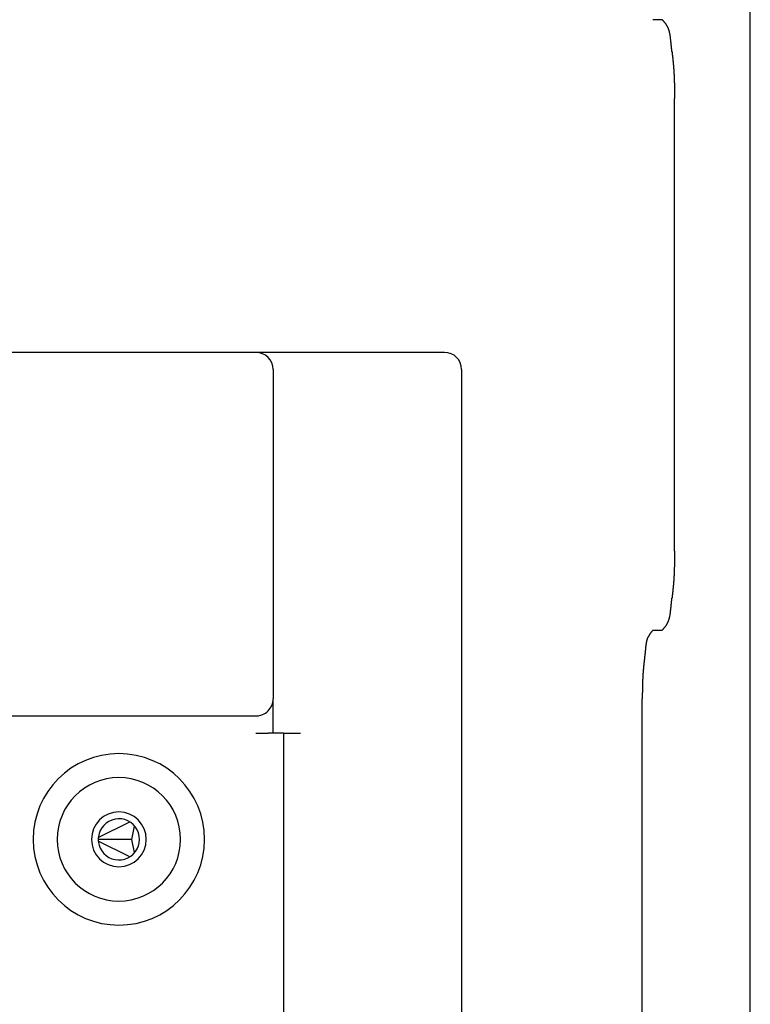
# Model space of a CAD drawing. Extents: x 5 to 415, y 6 to 292.
# Drawn here: x 145 to 146, y 79 to 80 of the extents above; entities that cross this region are included whole.
import ezdxf

# ---------------------------------------------------------------- set-up
doc = ezdxf.new("R2010")
doc.units = 0
doc.header["$MEASUREMENT"] = 0
doc.layers.add('_9-A_クリップ', color=7, linetype='CONTINUOUS')

msp = doc.modelspace()

# ---------------------------------------------------------------- linework, layer by layer
at = {"layer": '_9-A_クリップ', "color": 7, "linetype": 'Continuous'}
for p, q in [((145.60911, 76.99692), (145.60911, 80.21474)), ((145.56201, 79.60738), (145.56217, 79.60726)), ((145.56651, 79.60726), (145.56211, 79.60726)), ((145.56648, 79.60726), (145.56664, 79.60713)), ((145.56664, 79.60713), (145.56681, 79.60699)), ((145.56681, 79.60699), (145.56681, 79.60686)), ((145.56681, 79.60686), (145.56697, 79.60673)), ((145.56697, 79.60673), (145.56714, 79.60659)), ((145.56714, 79.60659), (145.56714, 79.60646)), ((145.56714, 79.60646), (145.5673, 79.60633)), ((145.5673, 79.60633), (145.56747, 79.60619)), ((145.56747, 79.60619), (145.56764, 79.60606)), ((145.56764, 79.60606), (145.56764, 79.60592)), ((145.56764, 79.60592), (145.5678, 79.60578)), ((145.5678, 79.60578), (145.56797, 79.60565)), ((145.56797, 79.60565), (145.56797, 79.60551)), ((145.56797, 79.60551), (145.56813, 79.60537)), ((145.56813, 79.60537), (145.5683, 79.60523)), ((145.5683, 79.60523), (145.5683, 79.60509)), ((145.5683, 79.60509), (145.56846, 79.60494)), ((145.56846, 79.60494), (145.56846, 79.6048)), ((145.56846, 79.6048), (145.56863, 79.60466)), ((145.56863, 79.60466), (145.56863, 79.60451)), ((145.56863, 79.60451), (145.56879, 79.60436)), ((145.56879, 79.60436), (145.56879, 79.60421)), ((145.56879, 79.60421), (145.56896, 79.60406)), ((145.56896, 79.60406), (145.56896, 79.60391)), ((145.56896, 79.60391), (145.56913, 79.60376)), ((145.56913, 79.60376), (145.56913, 79.6036)), ((145.56913, 79.6036), (145.56929, 79.60344)), ((145.56929, 79.60344), (145.56929, 79.60329)), ((145.56929, 79.60329), (145.56946, 79.60313)), ((145.56946, 79.60313), (145.56946, 79.60297)), ((145.56946, 79.60297), (145.56946, 79.60281)), ((145.56946, 79.60281), (145.56962, 79.60264)), ((145.56962, 79.60264), (145.56962, 79.60248)), ((145.56962, 79.60248), (145.56962, 79.60232)), ((145.56962, 79.60232), (145.56979, 79.60215)), ((145.56979, 79.60215), (145.56979, 79.60198)), ((145.56979, 79.60198), (145.56979, 79.60182)), ((145.56979, 79.60182), (145.56995, 79.60165)), ((145.56995, 79.60165), (145.56995, 79.60148)), ((145.56995, 79.60148), (145.56995, 79.60131)), ((145.56995, 79.60131), (145.56995, 79.60114)), ((145.56995, 79.60114), (145.57012, 79.60096)), ((145.57012, 79.60096), (145.57012, 79.60079)), ((145.57012, 79.60079), (145.57012, 79.60062)), ((145.57012, 79.60062), (145.57012, 79.60044)), ((145.57012, 79.60044), (145.57028, 79.60027)), ((145.57028, 79.60027), (145.57028, 79.60009)), ((145.57028, 79.60009), (145.57028, 79.59992)), ((145.57028, 79.59992), (145.57028, 79.59974)), ((145.57028, 79.59974), (145.57028, 79.59956)), ((145.57028, 79.59956), (145.57028, 79.59939)), ((145.57028, 79.59939), (145.57045, 79.59921)), ((145.57045, 79.59921), (145.57045, 79.59903)), ((145.57045, 79.59903), (145.57045, 79.59885)), ((145.57045, 79.59885), (145.57045, 79.59867)), ((145.57045, 79.59867), (145.57045, 79.59849)), ((145.57045, 79.59849), (145.57045, 79.59832)), ((145.57045, 79.59832), (145.57045, 79.59814)), ((145.57045, 79.59814), (145.57045, 79.59796)), ((145.57045, 79.59796), (145.57061, 79.59778)), ((145.57061, 79.59778), (145.57061, 79.5976)), ((145.57061, 79.5976), (145.57061, 79.59742)), ((145.57061, 79.59742), (145.57061, 79.59724)), ((145.57061, 79.59724), (145.57061, 79.59706)), ((145.57061, 79.59706), (145.57061, 79.59688)), ((145.57061, 79.59688), (145.57061, 79.5967)), ((145.57061, 79.5967), (145.57061, 79.59652)), ((145.57061, 79.59652), (145.57078, 79.59634)), ((145.57078, 79.59634), (145.57078, 79.59616)), ((145.57078, 79.59616), (145.57078, 79.59598)), ((145.57078, 79.59598), (145.57078, 79.5958)), ((145.57078, 79.5958), (145.57078, 79.59562)), ((145.57078, 79.59562), (145.57078, 79.59544)), ((145.57078, 79.59544), (145.57078, 79.59526)), ((145.57078, 79.59526), (145.57078, 79.59508)), ((145.57078, 79.59508), (145.57078, 79.59491)), ((145.57078, 79.59491), (145.57095, 79.59473)), ((145.57095, 79.59473), (145.57095, 79.59455)), ((145.57095, 79.59455), (145.57095, 79.59437)), ((145.57095, 79.59437), (145.57095, 79.5942)), ((145.57095, 79.5942), (145.57095, 79.59402)), ((145.57095, 79.59402), (145.57095, 79.59384)), ((145.57095, 79.59384), (145.57095, 79.59367)), ((145.57095, 79.59367), (145.57095, 79.59349)), ((145.57095, 79.59349), (145.57095, 79.59331)), ((145.57095, 79.59331), (145.57111, 79.59314)), ((145.57111, 79.59314), (145.57111, 79.59296)), ((145.57111, 79.59296), (145.57111, 79.59279)), ((145.57111, 79.59279), (145.57111, 79.59261)), ((145.57111, 79.59261), (145.57111, 79.59243)), ((145.57111, 79.59243), (145.57111, 79.59226)), ((145.57111, 79.59226), (145.57111, 79.59208)), ((145.57111, 79.59208), (145.57111, 79.59191)), ((145.57111, 79.59191), (145.57128, 79.59173)), ((145.57128, 79.59173), (145.57128, 79.59156)), ((145.57128, 79.59156), (145.57128, 79.59139)), ((145.57128, 79.59139), (145.57128, 79.59121)), ((145.57128, 79.59121), (145.57128, 79.59104)), ((145.57128, 79.59104), (145.57128, 79.59086)), ((145.57128, 79.59086), (145.57128, 79.59069)), ((145.57128, 79.59069), (145.57128, 79.59051)), ((145.57128, 79.59051), (145.57128, 79.59034)), ((145.57128, 79.59034), (145.57144, 79.59017)), ((145.57144, 79.59017), (145.57144, 79.58999)), ((145.57144, 79.58999), (145.57144, 79.58982)), ((145.57144, 79.58982), (145.57144, 79.58964)), ((145.57144, 79.58964), (145.57144, 79.58947)), ((145.57144, 79.58947), (145.57144, 79.5893)), ((145.57144, 79.5893), (145.57144, 79.58912)), ((145.57144, 79.58912), (145.57144, 79.58895)), ((145.57144, 79.58895), (145.57161, 79.58878)), ((145.57161, 79.58878), (145.57161, 79.5886)), ((145.57161, 79.5886), (145.57161, 79.58843)), ((145.57161, 79.58843), (145.57161, 79.58826)), ((145.57161, 79.58826), (145.57161, 79.58808)), ((145.57161, 79.58808), (145.57161, 79.58791)), ((145.57161, 79.58791), (145.57161, 79.58774)), ((145.57161, 79.58774), (145.57161, 79.58757)), ((145.57161, 79.58757), (145.57161, 79.58739)), ((145.57161, 79.58739), (145.57177, 79.58722)), ((145.57177, 79.58722), (145.57177, 79.58705)), ((145.57177, 79.58705), (145.57177, 79.58687)), ((145.57177, 79.58687), (145.57177, 79.5867)), ((145.57177, 79.5867), (145.57177, 79.58653)), ((145.57177, 79.58653), (145.57177, 79.58635)), ((145.57177, 79.58635), (145.57177, 79.58618)), ((145.57177, 79.58618), (145.57177, 79.58601)), ((145.57177, 79.58601), (145.57177, 79.58584)), ((145.57177, 79.58584), (145.57177, 79.58566)), ((145.57177, 79.58566), (145.57194, 79.58549)), ((145.57194, 79.58549), (145.57194, 79.58532)), ((145.57194, 79.58532), (145.57194, 79.58514)), ((145.57194, 79.58514), (145.57194, 79.58497)), ((145.57194, 79.58497), (145.57194, 79.5848)), ((145.57194, 79.5848), (145.57194, 79.58462)), ((145.57194, 79.58462), (145.57194, 79.58445)), ((145.57194, 79.58445), (145.57194, 79.58428)), ((145.57194, 79.58428), (145.57194, 79.5841)), ((145.57194, 79.5841), (145.57194, 79.58393)), ((145.57194, 79.58393), (145.57194, 79.58376)), ((145.57194, 79.58376), (145.5721, 79.58358)), ((145.5721, 79.58358), (145.5721, 79.58341)), ((145.5721, 79.58341), (145.5721, 79.58323)), ((145.5721, 79.58323), (145.5721, 79.58306)), ((145.5721, 79.58306), (145.5721, 79.58289)), ((145.5721, 79.58289), (145.5721, 79.58271)), ((145.5721, 79.58271), (145.5721, 79.58254)), ((145.5721, 79.58254), (145.5721, 79.58237)), ((145.5721, 79.58237), (145.5721, 79.58219)), ((145.5721, 79.58219), (145.5721, 79.58202)), ((145.5721, 79.58202), (145.5721, 79.58184)), ((145.5721, 79.58184), (145.5721, 79.58167)), ((145.5721, 79.58167), (145.5721, 79.58149)), ((145.5721, 79.58149), (145.5721, 79.58132)), ((145.5721, 79.58132), (145.5721, 79.58115)), ((145.5721, 79.58115), (145.57227, 79.58097)), ((145.57227, 79.58097), (145.57227, 79.5808)), ((145.57227, 79.5808), (145.57227, 79.58062)), ((145.57227, 79.58062), (145.57227, 79.58045)), ((145.57227, 79.58045), (145.57227, 79.58027)), ((145.57227, 79.58027), (145.57227, 79.5801)), ((145.57227, 79.5801), (145.57227, 79.57992)), ((145.57227, 79.57992), (145.57227, 79.57975)), ((145.57227, 79.57975), (145.57227, 79.57957)), ((145.57227, 79.57957), (145.57227, 79.5794)), ((145.57227, 79.5794), (145.57227, 79.57922)), ((145.57227, 79.57922), (145.57227, 79.57905)), ((145.57227, 79.57905), (145.57227, 79.57887)), ((145.57227, 79.57887), (145.57227, 79.5787)), ((145.57227, 79.5787), (145.57227, 79.57852)), ((145.57227, 79.57852), (145.57227, 79.57835)), ((145.57227, 79.57835), (145.57227, 79.57817)), ((145.57227, 79.57817), (145.57227, 79.578)), ((145.57227, 79.578), (145.57227, 79.57782)), ((145.57227, 79.57782), (145.57227, 79.57765)), ((145.57227, 79.57765), (145.57227, 79.57747)), ((145.57227, 79.57747), (145.57227, 79.57729)), ((145.57227, 79.57729), (145.57227, 79.57712)), ((145.57227, 79.57712), (145.57227, 79.57694)), ((145.57227, 79.57694), (145.57244, 79.57677)), ((145.57244, 79.57677), (145.57244, 79.57659)), ((145.57244, 79.57659), (145.57244, 79.57642)), ((145.57244, 79.57642), (145.57244, 79.57624)), ((145.57244, 79.57624), (145.57244, 79.57606)), ((145.57244, 79.57606), (145.57244, 79.57589)), ((145.57244, 79.57589), (145.57244, 79.57571)), ((145.57244, 79.57571), (145.57244, 79.57554)), ((145.57244, 79.57554), (145.57244, 79.57536)), ((145.57244, 79.57536), (145.57244, 79.57518)), ((145.57244, 79.57518), (145.57244, 79.57501)), ((145.57244, 79.57501), (145.57244, 79.57483)), ((145.57244, 79.57483), (145.57244, 79.57466)), ((145.57244, 79.57466), (145.57244, 79.57448)), ((145.57244, 79.57448), (145.57244, 79.5743)), ((145.57244, 79.5743), (145.57244, 79.57413)), ((145.57244, 79.57413), (145.57244, 79.57395)), ((145.57244, 79.57395), (145.57244, 79.57378)), ((145.57244, 79.57378), (145.57244, 79.5736)), ((145.57244, 79.5736), (145.57244, 79.57342)), ((145.57244, 79.57342), (145.57244, 79.57325)), ((145.57244, 79.57325), (145.57244, 79.57307)), ((145.57244, 79.57307), (145.57244, 79.57289)), ((145.57244, 79.57289), (145.57244, 79.57272)), ((145.57244, 79.57272), (145.57244, 79.57254)), ((145.57244, 79.57254), (145.57244, 79.57236)), ((145.57244, 79.57236), (145.57244, 79.57219)), ((145.57244, 79.57219), (145.57244, 79.57201)), ((145.57244, 79.57201), (145.57244, 79.57184)), ((145.57244, 79.57184), (145.57244, 79.57166)), ((145.57244, 79.57166), (145.57244, 79.57148)), ((145.57244, 79.57148), (145.57244, 79.57131)), ((145.57244, 79.57131), (145.57244, 79.57113)), ((145.57244, 79.57113), (145.57244, 79.57095)), ((145.57244, 79.57095), (145.57244, 79.57078)), ((145.57244, 79.57078), (145.57244, 79.5706)), ((145.57244, 79.5706), (145.57244, 79.57042)), ((145.57244, 79.57042), (145.57244, 79.57025)), ((145.57244, 79.57025), (145.57244, 79.57007)), ((145.57244, 79.57007), (145.57244, 79.5699)), ((145.57244, 79.5699), (145.57244, 79.56972)), ((145.57244, 79.56972), (145.57244, 79.56954)), ((145.57244, 79.56954), (145.57244, 79.56937)), ((145.57244, 79.56937), (145.57244, 79.56919)), ((145.57247, 79.35069), (145.57247, 79.56919)), ((145.37033, 79.4467), (145.1717, 79.4467)), ((145.38688, 79.4467), (145.37033, 79.4467)), ((145.46137, 79.4467), (145.38688, 79.4467)), ((145.3786, 79.43842), (145.3786, 79.27952)), ((145.46964, 79.43842), (145.46964, 79.11565)), ((145.57244, 79.35069), (145.57244, 79.35052)), ((145.57244, 79.35052), (145.57244, 79.35034)), ((145.57244, 79.35034), (145.57244, 79.35016)), ((145.57244, 79.35016), (145.57244, 79.34999)), ((145.57244, 79.34999), (145.57244, 79.34981)), ((145.57244, 79.34981), (145.57244, 79.34964)), ((145.57244, 79.34964), (145.57244, 79.34946)), ((145.57244, 79.34946), (145.57244, 79.34928)), ((145.57244, 79.34928), (145.57244, 79.34911)), ((145.57244, 79.34911), (145.57244, 79.34893)), ((145.57244, 79.34893), (145.57244, 79.34875)), ((145.57244, 79.34875), (145.57244, 79.34858)), ((145.57244, 79.34858), (145.57244, 79.3484)), ((145.57244, 79.3484), (145.57244, 79.34822)), ((145.57244, 79.34822), (145.57244, 79.34805)), ((145.57244, 79.34805), (145.57244, 79.34787)), ((145.57244, 79.34787), (145.57244, 79.34769)), ((145.57244, 79.34769), (145.57244, 79.34752)), ((145.57244, 79.34312), (145.57227, 79.34294)), ((145.57227, 79.34294), (145.57227, 79.34277)), ((145.57244, 79.34752), (145.57244, 79.34734)), ((145.57244, 79.34734), (145.57244, 79.34717)), ((145.57244, 79.34717), (145.57244, 79.34699)), ((145.57244, 79.34699), (145.57244, 79.34681)), ((145.57244, 79.34681), (145.57244, 79.34664)), ((145.57244, 79.34664), (145.57244, 79.34646)), ((145.57244, 79.34646), (145.57244, 79.34628)), ((145.57244, 79.34628), (145.57244, 79.34611)), ((145.57244, 79.34611), (145.57244, 79.34593)), ((145.57244, 79.34593), (145.57244, 79.34576)), ((145.57244, 79.34576), (145.57244, 79.34558)), ((145.57244, 79.34558), (145.57244, 79.3454)), ((145.57244, 79.3454), (145.57244, 79.34523)), ((145.57244, 79.34523), (145.57244, 79.34505)), ((145.57244, 79.34505), (145.57244, 79.34488)), ((145.57244, 79.34488), (145.57244, 79.3447)), ((145.57244, 79.3447), (145.57244, 79.34452)), ((145.57244, 79.34452), (145.57244, 79.34435)), ((145.57244, 79.34435), (145.57244, 79.34417)), ((145.57244, 79.34417), (145.57244, 79.344)), ((145.57244, 79.344), (145.57244, 79.34382)), ((145.57244, 79.34382), (145.57244, 79.34364)), ((145.57244, 79.34364), (145.57244, 79.34347)), ((145.57244, 79.34347), (145.57244, 79.34329)), ((145.57244, 79.34329), (145.57244, 79.34312)), ((145.57227, 79.33891), (145.5721, 79.33874)), ((145.5721, 79.33874), (145.5721, 79.33856)), ((145.5721, 79.33856), (145.5721, 79.33839)), ((145.5721, 79.33839), (145.5721, 79.33822)), ((145.5721, 79.33822), (145.5721, 79.33804)), ((145.57227, 79.34277), (145.57227, 79.34259)), ((145.57227, 79.34259), (145.57227, 79.34241)), ((145.57227, 79.34241), (145.57227, 79.34224)), ((145.57227, 79.34224), (145.57227, 79.34206)), ((145.57227, 79.34206), (145.57227, 79.34189)), ((145.57227, 79.34189), (145.57227, 79.34171)), ((145.57227, 79.34171), (145.57227, 79.34154)), ((145.57227, 79.34154), (145.57227, 79.34136)), ((145.57227, 79.34136), (145.57227, 79.34119)), ((145.57227, 79.34119), (145.57227, 79.34101)), ((145.57227, 79.34101), (145.57227, 79.34084)), ((145.57227, 79.34084), (145.57227, 79.34066)), ((145.57227, 79.34066), (145.57227, 79.34049)), ((145.57227, 79.34049), (145.57227, 79.34031)), ((145.57227, 79.34031), (145.57227, 79.34014)), ((145.57227, 79.34014), (145.57227, 79.33996)), ((145.57227, 79.33996), (145.57227, 79.33979)), ((145.57227, 79.33979), (145.57227, 79.33961)), ((145.57227, 79.33961), (145.57227, 79.33944)), ((145.57227, 79.33944), (145.57227, 79.33926)), ((145.57227, 79.33926), (145.57227, 79.33909)), ((145.57227, 79.33909), (145.57227, 79.33891)), ((145.57194, 79.33439), (145.57177, 79.33422)), ((145.57177, 79.33422), (145.57177, 79.33405)), ((145.57177, 79.33405), (145.57177, 79.33388)), ((145.57177, 79.33388), (145.57177, 79.3337)), ((145.57177, 79.3337), (145.57177, 79.33353)), ((145.57177, 79.33353), (145.57177, 79.33336)), ((145.5721, 79.3363), (145.57194, 79.33613)), ((145.57194, 79.33613), (145.57194, 79.33595)), ((145.57194, 79.33595), (145.57194, 79.33578)), ((145.57194, 79.33578), (145.57194, 79.33561)), ((145.57194, 79.33561), (145.57194, 79.33543)), ((145.57194, 79.33543), (145.57194, 79.33526)), ((145.57194, 79.33526), (145.57194, 79.33509)), ((145.57194, 79.33509), (145.57194, 79.33491)), ((145.57194, 79.33491), (145.57194, 79.33474)), ((145.57194, 79.33474), (145.57194, 79.33457)), ((145.57194, 79.33457), (145.57194, 79.33439)), ((145.5721, 79.33804), (145.5721, 79.33787)), ((145.5721, 79.33787), (145.5721, 79.33769)), ((145.5721, 79.33769), (145.5721, 79.33752)), ((145.5721, 79.33752), (145.5721, 79.33734)), ((145.5721, 79.33734), (145.5721, 79.33717)), ((145.5721, 79.33717), (145.5721, 79.337)), ((145.5721, 79.337), (145.5721, 79.33682)), ((145.5721, 79.33682), (145.5721, 79.33665)), ((145.5721, 79.33665), (145.5721, 79.33648)), ((145.5721, 79.33648), (145.5721, 79.3363)), ((145.57144, 79.32972), (145.57128, 79.32954)), ((145.57128, 79.32954), (145.57128, 79.32937)), ((145.57128, 79.32937), (145.57128, 79.3292)), ((145.57128, 79.3292), (145.57128, 79.32902)), ((145.57128, 79.32902), (145.57128, 79.32885)), ((145.57128, 79.32885), (145.57128, 79.32867)), ((145.57161, 79.33111), (145.57144, 79.33093)), ((145.57144, 79.33093), (145.57144, 79.33076)), ((145.57144, 79.33076), (145.57144, 79.33059)), ((145.57144, 79.33059), (145.57144, 79.33041)), ((145.57144, 79.33041), (145.57144, 79.33024)), ((145.57144, 79.33024), (145.57144, 79.33007)), ((145.57144, 79.33007), (145.57144, 79.32989)), ((145.57144, 79.32989), (145.57144, 79.32972)), ((145.57177, 79.33267), (145.57161, 79.33249)), ((145.57161, 79.33249), (145.57161, 79.33232)), ((145.57161, 79.33232), (145.57161, 79.33215)), ((145.57161, 79.33215), (145.57161, 79.33197)), ((145.57161, 79.33197), (145.57161, 79.3318)), ((145.57161, 79.3318), (145.57161, 79.33163)), ((145.57161, 79.33163), (145.57161, 79.33145)), ((145.57161, 79.33145), (145.57161, 79.33128)), ((145.57161, 79.33128), (145.57161, 79.33111)), ((145.57177, 79.33336), (145.57177, 79.33318)), ((145.57177, 79.33318), (145.57177, 79.33301)), ((145.57177, 79.33301), (145.57177, 79.33284)), ((145.57177, 79.33284), (145.57177, 79.33267)), ((145.57095, 79.32516), (145.57078, 79.32498)), ((145.57078, 79.32498), (145.57078, 79.3248)), ((145.57078, 79.3248), (145.57078, 79.32462)), ((145.57078, 79.32462), (145.57078, 79.32444)), ((145.57078, 79.32444), (145.57078, 79.32426)), ((145.57078, 79.32426), (145.57078, 79.32408)), ((145.57078, 79.32408), (145.57078, 79.32391)), ((145.57111, 79.32675), (145.57095, 79.32657)), ((145.57095, 79.32657), (145.57095, 79.32639)), ((145.57095, 79.32639), (145.57095, 79.32622)), ((145.57095, 79.32622), (145.57095, 79.32604)), ((145.57095, 79.32604), (145.57095, 79.32586)), ((145.57095, 79.32586), (145.57095, 79.32569)), ((145.57095, 79.32569), (145.57095, 79.32551)), ((145.57095, 79.32551), (145.57095, 79.32533)), ((145.57095, 79.32533), (145.57095, 79.32516)), ((145.57128, 79.32815), (145.57111, 79.32797)), ((145.57111, 79.32797), (145.57111, 79.3278)), ((145.57111, 79.3278), (145.57111, 79.32762)), ((145.57111, 79.32762), (145.57111, 79.32745)), ((145.57111, 79.32745), (145.57111, 79.32727)), ((145.57111, 79.32727), (145.57111, 79.3271)), ((145.57111, 79.3271), (145.57111, 79.32692)), ((145.57111, 79.32692), (145.57111, 79.32675)), ((145.57128, 79.32867), (145.57128, 79.3285)), ((145.57128, 79.3285), (145.57128, 79.32832)), ((145.57128, 79.32832), (145.57128, 79.32815)), ((145.57028, 79.31962), (145.57012, 79.31944)), ((145.57012, 79.31944), (145.57012, 79.31927)), ((145.57012, 79.31927), (145.57012, 79.31909)), ((145.57045, 79.32067), (145.57028, 79.3205)), ((145.57028, 79.3205), (145.57028, 79.32032)), ((145.57028, 79.32032), (145.57028, 79.32014)), ((145.57028, 79.32014), (145.57028, 79.31997)), ((145.57028, 79.31997), (145.57028, 79.31979)), ((145.57028, 79.31979), (145.57028, 79.31962)), ((145.57061, 79.32211), (145.57045, 79.32193)), ((145.57045, 79.32193), (145.57045, 79.32175)), ((145.57045, 79.32175), (145.57045, 79.32157)), ((145.57045, 79.32157), (145.57045, 79.32139)), ((145.57045, 79.32139), (145.57045, 79.32121)), ((145.57045, 79.32121), (145.57045, 79.32103)), ((145.57045, 79.32103), (145.57045, 79.32085)), ((145.57045, 79.32085), (145.57045, 79.32067)), ((145.57078, 79.32355), (145.57061, 79.32337)), ((145.57061, 79.32337), (145.57061, 79.32319)), ((145.57061, 79.32319), (145.57061, 79.32301)), ((145.57061, 79.32301), (145.57061, 79.32283)), ((145.57061, 79.32283), (145.57061, 79.32265)), ((145.57061, 79.32265), (145.57061, 79.32247)), ((145.57061, 79.32247), (145.57061, 79.32229)), ((145.57061, 79.32229), (145.57061, 79.32211)), ((145.57078, 79.32391), (145.57078, 79.32373)), ((145.57078, 79.32373), (145.57078, 79.32355)), ((145.56813, 79.31452), (145.56797, 79.31438)), ((145.5683, 79.31466), (145.56813, 79.31452)), ((145.56846, 79.31494), (145.5683, 79.3148)), ((145.5683, 79.3148), (145.5683, 79.31466)), ((145.56863, 79.31523), (145.56846, 79.31508)), ((145.56846, 79.31508), (145.56846, 79.31494)), ((145.56879, 79.31552), (145.56863, 79.31537)), ((145.56863, 79.31537), (145.56863, 79.31523)), ((145.56896, 79.31582), (145.56879, 79.31567)), ((145.56879, 79.31567), (145.56879, 79.31552)), ((145.56913, 79.31613), (145.56896, 79.31598)), ((145.56896, 79.31598), (145.56896, 79.31582)), ((145.56929, 79.31644), (145.56913, 79.31628)), ((145.56913, 79.31628), (145.56913, 79.31613)), ((145.56946, 79.31676), (145.56929, 79.3166)), ((145.56929, 79.3166), (145.56929, 79.31644)), ((145.56962, 79.31724), (145.56946, 79.31708)), ((145.56946, 79.31708), (145.56946, 79.31692)), ((145.56946, 79.31692), (145.56946, 79.31676)), ((145.56979, 79.31773), (145.56962, 79.31757)), ((145.56962, 79.31757), (145.56962, 79.3174)), ((145.56962, 79.3174), (145.56962, 79.31724)), ((145.56995, 79.31824), (145.56979, 79.31807)), ((145.56979, 79.31807), (145.56979, 79.3179)), ((145.56979, 79.3179), (145.56979, 79.31773)), ((145.57012, 79.31892), (145.56995, 79.31875)), ((145.56995, 79.31875), (145.56995, 79.31858)), ((145.56995, 79.31858), (145.56995, 79.31841)), ((145.56995, 79.31841), (145.56995, 79.31824)), ((145.57012, 79.31909), (145.57012, 79.31892)), ((145.56002, 79.30984), (145.55986, 79.30971)), ((145.55986, 79.30971), (145.55986, 79.30958)), ((145.56019, 79.3101), (145.56002, 79.30997)), ((145.56002, 79.30997), (145.56002, 79.30984)), ((145.56035, 79.31036), (145.56019, 79.31023)), ((145.56019, 79.31023), (145.56019, 79.3101)), ((145.56052, 79.31061), (145.56035, 79.31048)), ((145.56035, 79.31048), (145.56035, 79.31036)), ((145.56068, 79.31086), (145.56052, 79.31073)), ((145.56052, 79.31073), (145.56052, 79.31061)), ((145.56085, 79.3111), (145.56068, 79.31098)), ((145.56068, 79.31098), (145.56068, 79.31086)), ((145.56101, 79.31134), (145.56085, 79.31122)), ((145.56085, 79.31122), (145.56085, 79.3111)), ((145.56118, 79.31158), (145.56101, 79.31146)), ((145.56101, 79.31146), (145.56101, 79.31134)), ((145.56135, 79.31169), (145.56118, 79.31158)), ((145.56151, 79.31193), (145.56135, 79.31181)), ((145.56135, 79.31181), (145.56135, 79.31169)), ((145.56168, 79.31216), (145.56151, 79.31205)), ((145.56151, 79.31205), (145.56151, 79.31193)), ((145.56184, 79.31228), (145.56168, 79.31216)), ((145.56201, 79.31251), (145.56184, 79.31239)), ((145.56184, 79.31239), (145.56184, 79.31228)), ((145.56217, 79.31262), (145.56201, 79.31251)), ((145.56211, 79.31262), (145.56651, 79.31262)), ((145.56664, 79.31276), (145.56648, 79.31262)), ((145.56681, 79.31289), (145.56664, 79.31276)), ((145.56697, 79.31316), (145.56681, 79.31302)), ((145.56681, 79.31302), (145.56681, 79.31289)), ((145.56714, 79.31329), (145.56697, 79.31316)), ((145.5673, 79.31356), (145.56714, 79.31342)), ((145.56714, 79.31342), (145.56714, 79.31329)), ((145.56747, 79.31369), (145.5673, 79.31356)), ((145.56764, 79.31383), (145.56747, 79.31369)), ((145.5678, 79.3141), (145.56764, 79.31396)), ((145.56764, 79.31396), (145.56764, 79.31383)), ((145.56797, 79.31424), (145.5678, 79.3141)), ((145.56797, 79.31438), (145.56797, 79.31424)), ((145.55886, 79.30593), (145.5587, 79.30578)), ((145.5587, 79.30578), (145.5587, 79.30562)), ((145.5587, 79.30562), (145.5587, 79.30547)), ((145.5587, 79.30547), (145.5587, 79.30531)), ((145.5587, 79.30531), (145.5587, 79.30516)), ((145.5587, 79.30516), (145.5587, 79.305)), ((145.5587, 79.305), (145.5587, 79.30485)), ((145.55903, 79.30685), (145.55886, 79.3067)), ((145.55886, 79.3067), (145.55886, 79.30655)), ((145.55886, 79.30655), (145.55886, 79.30639)), ((145.55886, 79.30639), (145.55886, 79.30624)), ((145.55886, 79.30624), (145.55886, 79.30609)), ((145.55886, 79.30609), (145.55886, 79.30593)), ((145.55919, 79.3076), (145.55903, 79.30745)), ((145.55903, 79.30745), (145.55903, 79.3073)), ((145.55903, 79.3073), (145.55903, 79.30715)), ((145.55903, 79.30715), (145.55903, 79.307)), ((145.55903, 79.307), (145.55903, 79.30685)), ((145.55936, 79.30818), (145.55919, 79.30803)), ((145.55919, 79.30803), (145.55919, 79.30789)), ((145.55919, 79.30789), (145.55919, 79.30774)), ((145.55919, 79.30774), (145.55919, 79.3076)), ((145.55952, 79.30875), (145.55936, 79.30861)), ((145.55936, 79.30861), (145.55936, 79.30847)), ((145.55936, 79.30847), (145.55936, 79.30832)), ((145.55936, 79.30832), (145.55936, 79.30818)), ((145.55969, 79.30917), (145.55952, 79.30903)), ((145.55952, 79.30903), (145.55952, 79.30889)), ((145.55952, 79.30889), (145.55952, 79.30875)), ((145.55986, 79.30944), (145.55969, 79.30931)), ((145.55969, 79.30931), (145.55969, 79.30917)), ((145.55986, 79.30958), (145.55986, 79.30944)), ((145.55837, 79.30142), (145.5582, 79.30126)), ((145.5582, 79.30126), (145.5582, 79.30111)), ((145.5582, 79.30111), (145.5582, 79.30096)), ((145.5582, 79.30096), (145.5582, 79.3008)), ((145.5582, 79.3008), (145.5582, 79.30065)), ((145.5582, 79.30065), (145.5582, 79.3005)), ((145.5582, 79.3005), (145.5582, 79.30034)), ((145.5582, 79.30034), (145.5582, 79.30019)), ((145.5582, 79.30019), (145.5582, 79.30004)), ((145.55853, 79.30297), (145.55837, 79.30281)), ((145.55837, 79.30281), (145.55837, 79.30266)), ((145.55837, 79.30266), (145.55837, 79.3025)), ((145.55837, 79.3025), (145.55837, 79.30235)), ((145.55837, 79.30235), (145.55837, 79.30219)), ((145.55837, 79.30219), (145.55837, 79.30204)), ((145.55837, 79.30204), (145.55837, 79.30188)), ((145.55837, 79.30188), (145.55837, 79.30173)), ((145.55837, 79.30173), (145.55837, 79.30157)), ((145.55837, 79.30157), (145.55837, 79.30142)), ((145.5587, 79.30469), (145.55853, 79.30453)), ((145.55853, 79.30453), (145.55853, 79.30438)), ((145.55853, 79.30438), (145.55853, 79.30422)), ((145.55853, 79.30422), (145.55853, 79.30406)), ((145.55853, 79.30406), (145.55853, 79.30391)), ((145.55853, 79.30391), (145.55853, 79.30375)), ((145.55853, 79.30375), (145.55853, 79.30359)), ((145.55853, 79.30359), (145.55853, 79.30344)), ((145.55853, 79.30344), (145.55853, 79.30328)), ((145.55853, 79.30328), (145.55853, 79.30313)), ((145.55853, 79.30313), (145.55853, 79.30297)), ((145.5587, 79.30485), (145.5587, 79.30469)), ((145.5577, 79.2955), (145.55754, 79.29535)), ((145.55787, 79.297), (145.5577, 79.29685)), ((145.5577, 79.29685), (145.5577, 79.2967)), ((145.5577, 79.2967), (145.5577, 79.29655)), ((145.5577, 79.29655), (145.5577, 79.2964)), ((145.5577, 79.2964), (145.5577, 79.29625)), ((145.5577, 79.29625), (145.5577, 79.2961)), ((145.5577, 79.2961), (145.5577, 79.29595)), ((145.5577, 79.29595), (145.5577, 79.2958)), ((145.5577, 79.2958), (145.5577, 79.29565)), ((145.5577, 79.29565), (145.5577, 79.2955)), ((145.55803, 79.29852), (145.55787, 79.29836)), ((145.55787, 79.29836), (145.55787, 79.29821)), ((145.55787, 79.29821), (145.55787, 79.29806)), ((145.55787, 79.29806), (145.55787, 79.29791)), ((145.55787, 79.29791), (145.55787, 79.29776)), ((145.55787, 79.29776), (145.55787, 79.29761)), ((145.55787, 79.29761), (145.55787, 79.29746)), ((145.55787, 79.29746), (145.55787, 79.29731)), ((145.55787, 79.29731), (145.55787, 79.29715)), ((145.55787, 79.29715), (145.55787, 79.297)), ((145.5582, 79.30004), (145.55803, 79.29988)), ((145.55803, 79.29988), (145.55803, 79.29973)), ((145.55803, 79.29973), (145.55803, 79.29958)), ((145.55803, 79.29958), (145.55803, 79.29943)), ((145.55803, 79.29943), (145.55803, 79.29928)), ((145.55803, 79.29928), (145.55803, 79.29912)), ((145.55803, 79.29912), (145.55803, 79.29897)), ((145.55803, 79.29897), (145.55803, 79.29882)), ((145.55803, 79.29882), (145.55803, 79.29867)), ((145.55803, 79.29867), (145.55803, 79.29852)), ((145.55737, 79.29188), (145.55721, 79.29173)), ((145.55721, 79.29173), (145.55721, 79.29158)), ((145.55721, 79.29158), (145.55721, 79.29143)), ((145.55721, 79.29143), (145.55721, 79.29128)), ((145.55721, 79.29128), (145.55721, 79.29113)), ((145.55721, 79.29113), (145.55721, 79.29098)), ((145.55721, 79.29098), (145.55721, 79.29083)), ((145.55721, 79.29083), (145.55721, 79.29067)), ((145.55721, 79.29067), (145.55721, 79.29052)), ((145.55754, 79.29384), (145.55737, 79.29369)), ((145.55737, 79.29369), (145.55737, 79.29354)), ((145.55737, 79.29354), (145.55737, 79.29339)), ((145.55737, 79.29339), (145.55737, 79.29324)), ((145.55737, 79.29324), (145.55737, 79.29309)), ((145.55737, 79.29309), (145.55737, 79.29294)), ((145.55737, 79.29294), (145.55737, 79.29279)), ((145.55737, 79.29279), (145.55737, 79.29264)), ((145.55737, 79.29264), (145.55737, 79.29249)), ((145.55737, 79.29249), (145.55737, 79.29234)), ((145.55737, 79.29234), (145.55737, 79.29219)), ((145.55737, 79.29219), (145.55737, 79.29204)), ((145.55737, 79.29204), (145.55737, 79.29188)), ((145.55754, 79.29535), (145.55754, 79.2952)), ((145.55754, 79.2952), (145.55754, 79.29505)), ((145.55754, 79.29505), (145.55754, 79.2949)), ((145.55754, 79.2949), (145.55754, 79.29474)), ((145.55754, 79.29474), (145.55754, 79.29459)), ((145.55754, 79.29459), (145.55754, 79.29445)), ((145.55754, 79.29445), (145.55754, 79.29429)), ((145.55754, 79.29429), (145.55754, 79.29414)), ((145.55754, 79.29414), (145.55754, 79.29399)), ((145.55754, 79.29399), (145.55754, 79.29384)), ((145.55721, 79.289), (145.55704, 79.28885)), ((145.55704, 79.28885), (145.55704, 79.2887)), ((145.55704, 79.2887), (145.55704, 79.28855)), ((145.55704, 79.28855), (145.55704, 79.2884)), ((145.55704, 79.2884), (145.55704, 79.28824)), ((145.55704, 79.28824), (145.55704, 79.28809)), ((145.55704, 79.28809), (145.55704, 79.28794)), ((145.55704, 79.28794), (145.55704, 79.28779)), ((145.55704, 79.28779), (145.55704, 79.28763)), ((145.55704, 79.28763), (145.55704, 79.28748)), ((145.55704, 79.28748), (145.55704, 79.28733)), ((145.55704, 79.28733), (145.55704, 79.28718)), ((145.55704, 79.28718), (145.55704, 79.28702)), ((145.55704, 79.28702), (145.55704, 79.28687)), ((145.55704, 79.28687), (145.55704, 79.28672)), ((145.55704, 79.28672), (145.55704, 79.28657)), ((145.55704, 79.28657), (145.55704, 79.28641)), ((145.55704, 79.28641), (145.55704, 79.28626)), ((145.55704, 79.28626), (145.55704, 79.28611)), ((145.55704, 79.28611), (145.55704, 79.28596)), ((145.55704, 79.28596), (145.55704, 79.2858)), ((145.55721, 79.29052), (145.55721, 79.29037)), ((145.55721, 79.29037), (145.55721, 79.29022)), ((145.55721, 79.29022), (145.55721, 79.29007)), ((145.55721, 79.29007), (145.55721, 79.28991)), ((145.55721, 79.28991), (145.55721, 79.28976)), ((145.55721, 79.28976), (145.55721, 79.28961)), ((145.55721, 79.28961), (145.55721, 79.28946)), ((145.55721, 79.28946), (145.55721, 79.28931)), ((145.55721, 79.28931), (145.55721, 79.28916)), ((145.55721, 79.28916), (145.55721, 79.289)), ((145.55704, 79.28259), (145.55688, 79.28243)), ((145.55688, 79.28243), (145.55688, 79.28228)), ((145.55688, 79.28228), (145.55688, 79.28213)), ((145.55688, 79.28213), (145.55688, 79.28197)), ((145.55688, 79.28197), (145.55688, 79.28182)), ((145.55688, 79.28182), (145.55688, 79.28167)), ((145.55688, 79.28167), (145.55688, 79.28151)), ((145.55688, 79.28151), (145.55688, 79.28136)), ((145.55688, 79.28136), (145.55688, 79.28121)), ((145.55688, 79.28121), (145.55688, 79.28105)), ((145.55704, 79.2858), (145.55704, 79.28565)), ((145.55704, 79.28565), (145.55704, 79.2855)), ((145.55704, 79.2855), (145.55704, 79.28534)), ((145.55704, 79.28534), (145.55704, 79.28519)), ((145.55704, 79.28519), (145.55704, 79.28504)), ((145.55704, 79.28504), (145.55704, 79.28488)), ((145.55704, 79.28488), (145.55704, 79.28473)), ((145.55704, 79.28473), (145.55704, 79.28458)), ((145.55704, 79.28458), (145.55704, 79.28443)), ((145.55704, 79.28443), (145.55704, 79.28427)), ((145.55704, 79.28427), (145.55704, 79.28412)), ((145.55704, 79.28412), (145.55704, 79.28397)), ((145.55704, 79.28397), (145.55704, 79.28381)), ((145.55704, 79.28381), (145.55704, 79.28366)), ((145.55704, 79.28366), (145.55704, 79.28351)), ((145.55704, 79.28351), (145.55704, 79.28335)), ((145.55704, 79.28335), (145.55704, 79.2832)), ((145.55704, 79.2832), (145.55704, 79.28305)), ((145.55704, 79.28305), (145.55704, 79.28289)), ((145.55704, 79.28289), (145.55704, 79.28274)), ((145.55704, 79.28274), (145.55704, 79.28259)), ((145.3786, 79.27539), (145.3786, 79.27952)), ((145.55688, 79.28105), (145.55688, 79.2809)), ((145.55688, 79.2809), (145.55688, 79.28075)), ((145.55688, 79.28075), (145.55688, 79.28059)), ((145.55688, 79.28059), (145.55688, 79.28044)), ((145.55688, 79.28044), (145.55688, 79.28029)), ((145.55688, 79.28029), (145.55688, 79.28013)), ((145.55688, 79.28013), (145.55688, 79.27998)), ((145.55688, 79.27998), (145.55688, 79.27983)), ((145.55688, 79.27983), (145.55688, 79.27967)), ((145.55688, 79.27967), (145.55688, 79.27952)), ((145.55693, 77.93214), (145.55693, 79.27952)), ((145.3786, 79.26297), (145.3786, 79.27539)), ((145.22963, 79.27124), (145.37033, 79.27124)), ((145.37033, 79.27124), (145.37148, 79.27124)), ((145.37033, 79.26297), (145.37618, 79.26297)), ((145.3786, 79.26297), (145.37618, 79.26297)), ((145.38357, 79.26297), (145.3786, 79.26297)), ((145.38357, 79.26297), (145.38357, 78.87564)), ((145.38357, 79.26297), (145.39185, 79.26297)), ((145.29414, 79.2125), (145.30937, 79.22008)), ((145.31043, 79.21165), (145.3117, 79.21807)), ((145.31043, 79.21165), (145.29411, 79.21165)), ((145.30937, 79.20323), (145.29414, 79.2108)), ((145.3117, 79.20524), (145.31043, 79.21165))]:
    msp.add_line(p, q, dxfattribs=at)
for centre, radius, start, end in [((145.37033, 79.43842), 0.00828, 0, 90), ((145.46137, 79.43842), 0.00828, 0, 90), ((145.37033, 79.27952), 0.00828, 315, 360), ((145.37033, 79.27952), 0.00828, 270, 315), ((145.30412, 79.21165), 0.04138, 0, 180), ((145.30412, 79.21165), 0.02979, 0, 180), ((145.30412, 79.21165), 0.01324, 0, 180), ((145.30412, 79.21165), 0.00993, 213.5573, 146.4427), ((145.30367, 79.21165), 0.00956, 144.964, 215.036), ((145.30412, 79.21165), 0.04138, 180, 0), ((145.30412, 79.21165), 0.02979, 180, 0), ((145.30412, 79.21165), 0.01324, 180, 0)]:
    msp.add_arc(centre, radius, start, end, dxfattribs=at)

doc.saveas('drawing.dxf')
